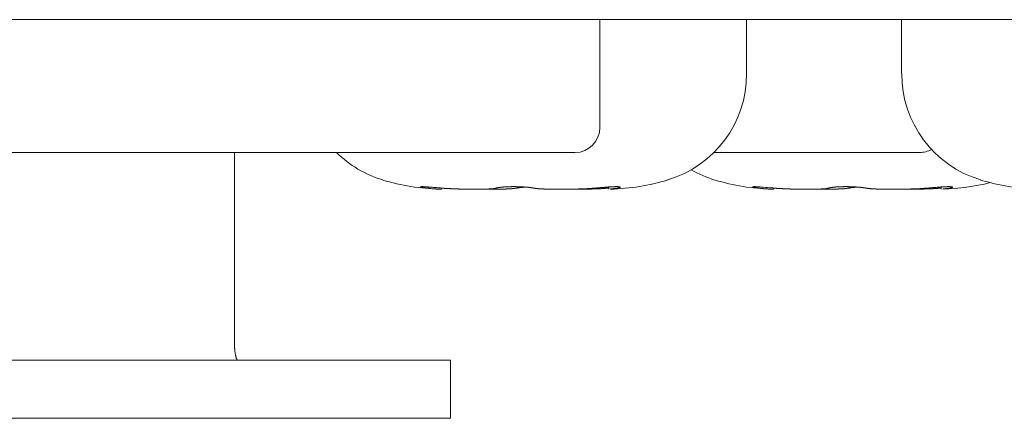
# Model space of a CAD drawing. Units: millimetres. Extents: x -35 to 1785, y -814 to 1867.
# Drawn here: x 755 to 767, y 410 to 414 of the extents above; entities that cross this region are included whole.
import ezdxf

# ---------------------------------------------------------------- set-up
doc = ezdxf.new("R2010")
doc.units = ezdxf.units.MM
doc.header["$LTSCALE"] = 50.8
doc.layers.get('0').update_dxf_attribs({"lineweight": 0})
doc.layers.add('Visible Edges(A H Standard)', color=7, linetype='Continuous', lineweight=0)

# ---------------------------------------------------------------- blocks, each defined once
blk = doc.blocks.new('グループ-10')
at = {"layer": 'Visible Edges(A H Standard)', "color": 0, "lineweight": 0}
for p, q in [((40.257, -151.038), (-385.703, -151.038)), ((-77.923, -151.038), (-77.923, -152.338)), ((-76.156, -151.691), (-76.156, -151.038)), ((-74.29, -151.691), (-74.29, -151.038)), ((-78.223, -152.638), (-95.189, -152.638)), ((-82.323, -152.638), (-82.323, -154.938)), ((-74.073, -152.638), (-76.551, -152.638)), ((-77.815, -153.08), (-77.815, -153.053)), ((-73.815, -153.08), (-73.815, -153.053)), ((-79.831, -153.08), (-79.831, -153.066)), ((-75.831, -153.08), (-75.831, -153.066)), ((-81.723, -155.138), (-87.723, -155.138)), ((-81.723, -155.138), (-79.723, -155.138)), ((-79.723, -155.838), (-79.723, -155.138)), ((-81.723, -155.838), (-87.723, -155.838)), ((-79.723, -155.838), (-81.723, -155.838))]:
    blk.add_line(p, q, dxfattribs=at)
at = {"layer": 'Visible Edges(A H Standard)', "color": 0, "lineweight": 0, "flags": 128}
blk.add_lwpolyline([(-79.831, -153.08), (-79.856, -153.079, -0.006942), (-79.875, -153.079, -0.002859), (-79.894, -153.078), (-79.897, -153.077, -0.004137), (-79.917, -153.076, -0.001873), (-79.937, -153.075), (-79.937, -153.075, -0.003838), (-79.957, -153.073), (-79.962, -153.072, -0.00398), (-79.989, -153.07), (-79.99, -153.069, -0.003147), (-80.015, -153.066), (-80.015, -153.066)], format="xyb", dxfattribs=at)
at = {"layer": 'Visible Edges(A H Standard)', "color": 0, "lineweight": 0}
for points in [[(-77.815, -153.066), (-77.817, -153.066)], [(-73.815, -153.066), (-73.817, -153.066)]]:
    blk.add_lwpolyline(points, dxfattribs=at)
for centre, radius, start, end in [((-77.489, -151.691), 1.333, 286.6585, 0), ((-72.956, -151.691), 1.333, 180, 253.3415), ((-78.223, -152.338), 0.3, 270, 0), ((-80.156, -151.691), 1.333, 225.2562, 253.3415), ((-74.073, -152.338), 0.3, 270, 298.4045), ((-76.156, -151.691), 1.334, 240.0124, 253.3415), ((-79.774, -150.414), 2.667, 253.3415, 268.3056), ((-77.872, -150.414), 2.667, 271.6944, 286.6585), ((-75.774, -150.414), 2.667, 253.3415, 268.3056), ((-73.872, -150.414), 2.667, 271.6944, 284.0789), ((-72.574, -150.414), 2.667, 253.3415, 268.3056)]:
    blk.add_arc(centre, radius, start, end, dxfattribs=at)
for points, weights, knots in [([(-80.015, -153.066), (-80.016, -153.066), (-80.017, -153.066), (-80.022, -153.066), (-80.027, -153.065), (-80.031, -153.064), (-80.039, -153.063), (-80.045, -153.062), (-80.052, -153.061), (-80.058, -153.06), (-80.062, -153.059), (-80.066, -153.058), (-80.07, -153.057), (-80.07, -153.057), (-80.07, -153.057), (-80.075, -153.056), (-80.077, -153.056), (-80.079, -153.055), (-80.081, -153.054), (-80.084, -153.053), (-80.084, -153.052), (-80.084, -153.052), (-80.084, -153.052), (-80.084, -153.052), (-80.084, -153.051), (-80.084, -153.051), (-80.082, -153.05), (-80.08, -153.05), (-80.079, -153.05), (-80.077, -153.05), (-80.075, -153.05), (-80.068, -153.049), (-80.066, -153.049), (-80.064, -153.049), (-80.061, -153.049), (-80.057, -153.049), (-80.054, -153.049), (-80.051, -153.049), (-80.051, -153.049), (-80.05, -153.049), (-80.047, -153.05), (-80.038, -153.05), (-80.029, -153.05), (-80.02, -153.051), (-80.009, -153.051), (-79.989, -153.053), (-79.977, -153.054), (-79.954, -153.056), (-79.932, -153.057), (-79.909, -153.059), (-79.869, -153.063), (-79.829, -153.066), (-79.829, -153.066), (-79.829, -153.066)], [1, 1, 1, 0.99998094193, 1, 1, 1, 1, 1, 1, 1, 0.999805141163, 1, 1, 1, 1, 1, 1, 1, 1, 1, 1, 1, 1, 1, 1, 1, 1, 1, 1, 1, 1, 1, 1, 0.999812102107, 1, 0.999976315353, 1, 1, 1, 1, 1, 1, 1, 1, 1, 1, 1, 0.999994099061, 1, 1, 1, 1, 1], [0, 0, 0, 1, 1, 2, 2, 3, 4, 5, 6, 7, 7, 8, 8, 9, 9, 10, 11, 12, 13, 14, 15, 16, 17, 18, 19, 20, 21, 22, 23, 24, 25, 25, 26, 26, 27, 27, 28, 28, 29, 29, 30, 31, 32, 33, 34, 35, 36, 36, 37, 37, 38, 38, 39, 39, 39]), ([(-79.171, -153.066), (-79.17, -153.066), (-79.169, -153.066), (-79.167, -153.065), (-79.166, -153.065), (-79.165, -153.065), (-79.165, -153.065), (-79.163, -153.064), (-79.161, -153.064), (-79.161, -153.064), (-79.161, -153.064), (-79.158, -153.063), (-79.156, -153.063), (-79.156, -153.063), (-79.155, -153.062), (-79.153, -153.062), (-79.15, -153.061), (-79.15, -153.061), (-79.15, -153.061), (-79.147, -153.061), (-79.144, -153.06), (-79.144, -153.06), (-79.144, -153.06), (-79.141, -153.06), (-79.134, -153.059), (-79.127, -153.058), (-79.122, -153.057), (-79.116, -153.057), (-79.111, -153.056), (-79.11, -153.056), (-79.109, -153.056), (-79.102, -153.055), (-79.095, -153.055), (-79.088, -153.054), (-79.081, -153.053), (-79.08, -153.053), (-79.08, -153.053), (-79.073, -153.053), (-79.065, -153.052), (-79.065, -153.052), (-79.065, -153.052), (-79.057, -153.052), (-79.049, -153.051), (-79.048, -153.051), (-79.046, -153.051), (-79.035, -153.051), (-79.025, -153.05), (-79.025, -153.05), (-79.024, -153.05), (-79.013, -153.05), (-79.002, -153.05), (-79.001, -153.05), (-79, -153.05), (-78.987, -153.049), (-78.974, -153.049), (-78.972, -153.049), (-78.97, -153.049), (-78.952, -153.049), (-78.935, -153.049), (-78.931, -153.05), (-78.927, -153.05), (-78.908, -153.05), (-78.889, -153.051), (-78.886, -153.051), (-78.883, -153.051), (-78.871, -153.051), (-78.858, -153.052), (-78.858, -153.052), (-78.857, -153.052), (-78.846, -153.053), (-78.835, -153.053), (-78.834, -153.053), (-78.832, -153.054), (-78.825, -153.054), (-78.817, -153.055), (-78.817, -153.055), (-78.816, -153.055), (-78.809, -153.055), (-78.802, -153.056), (-78.802, -153.056), (-78.801, -153.056), (-78.794, -153.057), (-78.787, -153.057), (-78.787, -153.057), (-78.786, -153.057), (-78.78, -153.058), (-78.775, -153.059), (-78.769, -153.059), (-78.764, -153.06), (-78.759, -153.06), (-78.754, -153.061), (-78.754, -153.061), (-78.754, -153.061), (-78.749, -153.062), (-78.744, -153.062), (-78.741, -153.063), (-78.739, -153.063), (-78.735, -153.064), (-78.731, -153.064), (-78.727, -153.065), (-78.723, -153.066), (-78.721, -153.066), (-78.719, -153.066), (-78.719, -153.066), (-78.719, -153.066)], [1, 1, 1, 0.99984404012, 1, 1, 1, 0.999903189435, 1, 1, 1, 0.999934801225, 1, 1, 1, 0.9999536531, 1, 1, 1, 0.999967406261, 1, 1, 1, 1, 1, 1, 1, 0.999950668606, 1, 1, 1, 0.999974058286, 1, 0.999978447175, 1, 1, 1, 0.99998144029, 1, 1, 1, 0.999983170603, 1, 1, 1, 0.999962585132, 1, 1, 1, 0.999986977605, 1, 1, 1, 0.999953545704, 1, 1, 1, 0.999959656016, 1, 1, 1, 0.99990643197, 1, 1, 1, 0.999983547448, 1, 1, 1, 0.999969328842, 1, 1, 1, 0.999988424279, 1, 1, 1, 0.999987742443, 1, 1, 1, 0.99998655206, 1, 1, 1, 0.999984569791, 1, 1, 1, 0.999984263308, 1, 1, 1, 0.999969599674, 1, 1, 1, 0.999958686087, 1, 0.999962128012, 1, 1, 1, 1, 1], [0, 0, 0, 1, 1, 2, 2, 3, 3, 4, 4, 5, 5, 6, 6, 7, 7, 8, 8, 9, 9, 10, 10, 11, 11, 12, 13, 14, 14, 15, 15, 16, 16, 17, 17, 18, 18, 19, 19, 20, 20, 21, 21, 22, 22, 23, 23, 24, 24, 25, 25, 26, 26, 27, 27, 28, 28, 29, 29, 30, 30, 31, 31, 32, 32, 33, 33, 34, 34, 35, 35, 36, 36, 37, 37, 38, 38, 39, 39, 40, 40, 41, 41, 42, 42, 43, 43, 44, 44, 45, 45, 46, 46, 47, 47, 48, 48, 49, 49, 50, 50, 51, 51, 52, 52, 53, 53, 53]), ([(-78.823, -153.054), (-78.823, -153.054), (-78.824, -153.054), (-78.83, -153.055), (-78.837, -153.055), (-78.837, -153.055), (-78.837, -153.055), (-78.843, -153.056), (-78.849, -153.056), (-78.855, -153.057), (-78.861, -153.058), (-78.865, -153.058), (-78.868, -153.058), (-78.873, -153.059), (-78.877, -153.059), (-78.882, -153.06), (-78.889, -153.061), (-78.895, -153.061), (-78.901, -153.062), (-78.907, -153.063), (-78.912, -153.064), (-78.924, -153.066), (-78.927, -153.066), (-78.927, -153.066), (-78.927, -153.066)], [1, 1, 1, 0.999989897586, 1, 1, 1, 0.999991936075, 1, 0.999983175393, 1, 1, 1, 0.999981591574, 1, 1, 1, 1, 1, 1, 1, 1, 1, 1, 1], [0, 0, 0, 1, 1, 2, 2, 3, 3, 4, 4, 5, 5, 6, 6, 7, 7, 8, 9, 10, 11, 12, 13, 14, 14, 15, 15, 15]), ([(-77.979, -153.066), (-77.953, -153.064), (-77.927, -153.062), (-77.907, -153.06), (-77.886, -153.058), (-77.881, -153.058), (-77.876, -153.058), (-77.866, -153.057), (-77.856, -153.056), (-77.846, -153.055), (-77.832, -153.054), (-77.817, -153.053), (-77.803, -153.052), (-77.789, -153.051), (-77.781, -153.051), (-77.781, -153.051), (-77.78, -153.051), (-77.774, -153.051), (-77.768, -153.05), (-77.762, -153.05), (-77.757, -153.05), (-77.752, -153.05), (-77.746, -153.05), (-77.746, -153.05), (-77.746, -153.05), (-77.74, -153.049), (-77.735, -153.049), (-77.73, -153.049), (-77.725, -153.049), (-77.72, -153.049), (-77.715, -153.049), (-77.711, -153.049), (-77.708, -153.049), (-77.707, -153.049), (-77.707, -153.049), (-77.704, -153.05), (-77.702, -153.05), (-77.699, -153.05), (-77.696, -153.05), (-77.693, -153.05), (-77.69, -153.05), (-77.687, -153.051), (-77.685, -153.051), (-77.683, -153.051), (-77.68, -153.052), (-77.676, -153.054), (-77.676, -153.054), (-77.675, -153.054), (-77.675, -153.054), (-77.675, -153.055), (-77.675, -153.055), (-77.675, -153.055), (-77.675, -153.055), (-77.675, -153.056), (-77.675, -153.056), (-77.676, -153.056), (-77.677, -153.057), (-77.677, -153.057), (-77.677, -153.057), (-77.678, -153.058), (-77.679, -153.058), (-77.679, -153.058), (-77.681, -153.059), (-77.683, -153.06), (-77.685, -153.06), (-77.686, -153.061), (-77.688, -153.061), (-77.689, -153.062), (-77.689, -153.062), (-77.689, -153.062), (-77.691, -153.062), (-77.693, -153.063), (-77.693, -153.063), (-77.693, -153.063), (-77.696, -153.063), (-77.698, -153.064), (-77.698, -153.064), (-77.698, -153.064), (-77.7, -153.064), (-77.705, -153.065), (-77.71, -153.066), (-77.713, -153.066), (-77.713, -153.066), (-77.713, -153.066)], [1, 1, 1, 0.999994850516, 1, 1, 1, 0.999994863735, 1, 1, 1, 1, 1, 1, 1, 1, 1, 0.999989942593, 1, 1, 1, 0.999989823351, 1, 1, 1, 0.999986718781, 1, 0.999955854915, 1, 1, 1, 0.999922738032, 1, 1, 1, 0.999957548988, 1, 1, 1, 1, 1, 1, 1, 1, 1, 1, 1, 1, 1, 1, 1, 1, 1, 1, 1, 1, 1, 1, 1, 0.996734675484, 1, 1, 1, 1, 1, 1, 0.999883313224, 1, 1, 1, 0.999925338756, 1, 1, 1, 0.999948788382, 1, 1, 1, 1, 1, 1, 1, 1, 1], [0, 0, 0, 1, 1, 2, 2, 3, 3, 4, 4, 5, 6, 7, 8, 9, 9, 10, 10, 11, 11, 12, 12, 13, 13, 14, 14, 15, 15, 16, 16, 17, 17, 18, 18, 19, 19, 20, 20, 21, 22, 23, 24, 25, 26, 27, 28, 29, 30, 31, 32, 33, 34, 35, 36, 37, 38, 39, 39, 40, 40, 41, 41, 42, 43, 44, 45, 45, 46, 46, 47, 47, 48, 48, 49, 49, 50, 50, 51, 51, 52, 53, 54, 54, 55, 55, 55]), ([(-76.015, -153.066), (-76.016, -153.066), (-76.017, -153.066), (-76.022, -153.066), (-76.027, -153.065), (-76.032, -153.064), (-76.038, -153.063), (-76.045, -153.062), (-76.052, -153.061), (-76.058, -153.06), (-76.062, -153.059), (-76.066, -153.058), (-76.069, -153.058), (-76.07, -153.057), (-76.07, -153.057), (-76.075, -153.056), (-76.077, -153.056), (-76.079, -153.055), (-76.081, -153.054), (-76.084, -153.053), (-76.084, -153.052), (-76.084, -153.052), (-76.084, -153.052), (-76.084, -153.052), (-76.084, -153.051), (-76.084, -153.051), (-76.081, -153.05), (-76.08, -153.05), (-76.078, -153.05), (-76.076, -153.05), (-76.074, -153.05), (-76.067, -153.049), (-76.065, -153.049), (-76.063, -153.049), (-76.059, -153.049), (-76.056, -153.049), (-76.052, -153.049), (-76.049, -153.05), (-76.049, -153.05), (-76.048, -153.05), (-76.045, -153.05), (-76.036, -153.05), (-76.027, -153.05), (-76.017, -153.051), (-76.006, -153.052), (-75.988, -153.053), (-75.931, -153.057), (-75.829, -153.066), (-75.829, -153.066), (-75.829, -153.066)], [1, 1, 1, 0.999979484738, 1, 1, 1, 1, 1, 1, 1, 0.999804152796, 1, 1, 1, 1, 1, 1, 1, 1, 1, 1, 1, 1, 1, 1, 1, 1, 1, 1, 1, 1, 1, 1, 0.999835907322, 1, 0.99997907996, 1, 1, 1, 1, 1, 1, 1, 1, 1, 1, 1, 1, 1], [0, 0, 0, 1, 1, 2, 2, 3, 4, 5, 6, 7, 7, 8, 8, 9, 9, 10, 11, 12, 13, 14, 15, 16, 17, 18, 19, 20, 21, 22, 23, 24, 25, 25, 26, 26, 27, 27, 28, 28, 29, 29, 30, 31, 32, 33, 34, 35, 36, 36, 37, 37, 37]), ([(-75.171, -153.066), (-75.17, -153.066), (-75.169, -153.066), (-75.167, -153.065), (-75.166, -153.065), (-75.165, -153.065), (-75.165, -153.065), (-75.163, -153.064), (-75.161, -153.064), (-75.161, -153.064), (-75.16, -153.064), (-75.158, -153.063), (-75.155, -153.063), (-75.155, -153.062), (-75.155, -153.062), (-75.152, -153.062), (-75.15, -153.061), (-75.15, -153.061), (-75.15, -153.061), (-75.147, -153.061), (-75.144, -153.06), (-75.144, -153.06), (-75.144, -153.06), (-75.14, -153.06), (-75.134, -153.059), (-75.127, -153.058), (-75.122, -153.057), (-75.116, -153.057), (-75.111, -153.056), (-75.11, -153.056), (-75.109, -153.056), (-75.102, -153.055), (-75.095, -153.055), (-75.088, -153.054), (-75.081, -153.053), (-75.08, -153.053), (-75.08, -153.053), (-75.073, -153.053), (-75.065, -153.052), (-75.065, -153.052), (-75.065, -153.052), (-75.057, -153.052), (-75.049, -153.051), (-75.048, -153.051), (-75.046, -153.051), (-75.035, -153.051), (-75.025, -153.05), (-75.025, -153.05), (-75.024, -153.05), (-75.013, -153.05), (-75.002, -153.05), (-75.001, -153.05), (-75, -153.05), (-74.987, -153.049), (-74.974, -153.049), (-74.972, -153.049), (-74.97, -153.049), (-74.953, -153.049), (-74.937, -153.049), (-74.921, -153.05), (-74.905, -153.05), (-74.904, -153.05), (-74.903, -153.05), (-74.887, -153.051), (-74.871, -153.051), (-74.869, -153.051), (-74.866, -153.052), (-74.855, -153.052), (-74.844, -153.053), (-74.842, -153.053), (-74.84, -153.053), (-74.832, -153.054), (-74.825, -153.054), (-74.824, -153.054), (-74.824, -153.054), (-74.817, -153.055), (-74.809, -153.055), (-74.809, -153.055), (-74.809, -153.055), (-74.802, -153.056), (-74.794, -153.057), (-74.787, -153.057), (-74.78, -153.058), (-74.78, -153.058), (-74.779, -153.058), (-74.773, -153.059), (-74.766, -153.06), (-74.765, -153.06), (-74.765, -153.06), (-74.759, -153.06), (-74.754, -153.061), (-74.749, -153.062), (-74.744, -153.062), (-74.741, -153.063), (-74.739, -153.063), (-74.735, -153.064), (-74.731, -153.064), (-74.727, -153.065), (-74.723, -153.066), (-74.721, -153.066), (-74.719, -153.066), (-74.719, -153.066), (-74.719, -153.066)], [1, 1, 1, 0.999846580655, 1, 1, 1, 0.999904450419, 1, 1, 1, 0.999935538298, 1, 1, 1, 0.999954113361, 1, 1, 1, 0.999967832195, 1, 1, 1, 1, 1, 1, 1, 0.999952269909, 1, 1, 1, 0.999974039118, 1, 0.999978448105, 1, 1, 1, 0.99998144029, 1, 1, 1, 0.999983170604, 1, 1, 1, 0.99996258513, 1, 1, 1, 0.999986978892, 1, 1, 1, 0.999953543636, 1, 1, 1, 0.999965872837, 1, 0.999964368996, 1, 1, 1, 0.999958755423, 1, 1, 1, 0.999967354369, 1, 1, 1, 0.999988661927, 1, 1, 1, 0.999988158317, 1, 1, 1, 0.999987213638, 1, 0.999985817703, 1, 1, 1, 0.999976618467, 1, 1, 1, 0.999984158571, 1, 0.999969599673, 1, 1, 1, 0.999958686088, 1, 0.999962128011, 1, 1, 1, 1, 1], [0, 0, 0, 1, 1, 2, 2, 3, 3, 4, 4, 5, 5, 6, 6, 7, 7, 8, 8, 9, 9, 10, 10, 11, 11, 12, 13, 14, 14, 15, 15, 16, 16, 17, 17, 18, 18, 19, 19, 20, 20, 21, 21, 22, 22, 23, 23, 24, 24, 25, 25, 26, 26, 27, 27, 28, 28, 29, 29, 30, 30, 31, 31, 32, 32, 33, 33, 34, 34, 35, 35, 36, 36, 37, 37, 38, 38, 39, 39, 40, 40, 41, 41, 42, 42, 43, 43, 44, 44, 45, 45, 46, 46, 47, 47, 48, 48, 49, 49, 50, 50, 51, 51, 52, 52, 52]), ([(-74.823, -153.054), (-74.829, -153.055), (-74.835, -153.055), (-74.835, -153.055), (-74.835, -153.055), (-74.842, -153.056), (-74.848, -153.056), (-74.852, -153.057), (-74.855, -153.057), (-74.861, -153.058), (-74.867, -153.058), (-74.868, -153.058), (-74.869, -153.058), (-74.873, -153.059), (-74.878, -153.059), (-74.882, -153.06), (-74.889, -153.061), (-74.895, -153.061), (-74.901, -153.062), (-74.907, -153.063), (-74.912, -153.064), (-74.924, -153.066), (-74.927, -153.066), (-74.927, -153.066), (-74.927, -153.066)], [1, 0.999992751577, 1, 1, 1, 0.99998478407, 1, 1, 1, 0.999978665735, 1, 1, 1, 0.999989789014, 1, 1, 1, 1, 1, 1, 1, 1, 1, 1, 1], [0, 0, 0, 1, 1, 2, 2, 3, 3, 4, 4, 5, 5, 6, 6, 7, 7, 8, 9, 10, 11, 12, 13, 14, 14, 15, 15, 15]), ([(-73.979, -153.066), (-73.931, -153.062), (-73.919, -153.061), (-73.907, -153.06), (-73.894, -153.059), (-73.892, -153.059), (-73.889, -153.059), (-73.871, -153.057), (-73.861, -153.056), (-73.861, -153.056), (-73.861, -153.056), (-73.852, -153.056), (-73.842, -153.055), (-73.833, -153.054), (-73.818, -153.053), (-73.804, -153.052), (-73.79, -153.052), (-73.783, -153.051), (-73.783, -153.051), (-73.783, -153.051), (-73.776, -153.051), (-73.77, -153.051), (-73.77, -153.051), (-73.77, -153.051), (-73.764, -153.05), (-73.758, -153.05), (-73.757, -153.05), (-73.757, -153.05), (-73.752, -153.05), (-73.746, -153.05), (-73.746, -153.05), (-73.746, -153.05), (-73.74, -153.049), (-73.735, -153.049), (-73.73, -153.049), (-73.725, -153.049), (-73.72, -153.049), (-73.715, -153.049), (-73.711, -153.049), (-73.708, -153.049), (-73.707, -153.049), (-73.707, -153.049), (-73.704, -153.05), (-73.702, -153.05), (-73.699, -153.05), (-73.696, -153.05), (-73.693, -153.05), (-73.69, -153.05), (-73.687, -153.051), (-73.685, -153.051), (-73.683, -153.051), (-73.68, -153.052), (-73.676, -153.054), (-73.676, -153.054), (-73.675, -153.054), (-73.675, -153.054), (-73.675, -153.055), (-73.675, -153.055), (-73.675, -153.055), (-73.675, -153.055), (-73.675, -153.056), (-73.675, -153.056), (-73.676, -153.056), (-73.677, -153.057), (-73.677, -153.057), (-73.677, -153.057), (-73.678, -153.058), (-73.679, -153.058), (-73.679, -153.058), (-73.681, -153.059), (-73.683, -153.06), (-73.685, -153.06), (-73.686, -153.061), (-73.688, -153.061), (-73.689, -153.062), (-73.689, -153.062), (-73.689, -153.062), (-73.691, -153.062), (-73.693, -153.063), (-73.693, -153.063), (-73.693, -153.063), (-73.696, -153.063), (-73.698, -153.064), (-73.698, -153.064), (-73.698, -153.064), (-73.7, -153.064), (-73.705, -153.065), (-73.71, -153.066), (-73.713, -153.066), (-73.713, -153.066), (-73.713, -153.066)], [1, 1, 1, 0.999997538306, 1, 1, 1, 1, 1, 1, 1, 0.999996536716, 1, 1, 1, 1, 1, 1, 1, 1, 0.999994002388, 1, 1, 1, 0.999991962472, 1, 1, 1, 0.999989784805, 1, 1, 1, 0.999986730726, 1, 0.999955852759, 1, 1, 1, 0.999922738168, 1, 1, 1, 0.999957548989, 1, 1, 1, 1, 1, 1, 1, 1, 1, 1, 1, 1, 1, 1, 1, 1, 1, 1, 1, 1, 1, 1, 1, 0.996734675481, 1, 1, 1, 1, 1, 1, 0.999883313228, 1, 1, 1, 0.999925338753, 1, 1, 1, 0.999948788383, 1, 1, 1, 1, 1, 1, 1, 1, 1], [0, 0, 0, 1, 1, 2, 2, 3, 3, 4, 4, 5, 5, 6, 6, 7, 8, 9, 10, 10, 11, 11, 12, 12, 13, 13, 14, 14, 15, 15, 16, 16, 17, 17, 18, 18, 19, 19, 20, 20, 21, 21, 22, 22, 23, 23, 24, 25, 26, 27, 28, 29, 30, 31, 32, 33, 34, 35, 36, 37, 38, 39, 40, 41, 42, 42, 43, 43, 44, 44, 45, 46, 47, 48, 48, 49, 49, 50, 50, 51, 51, 52, 52, 53, 53, 54, 54, 55, 56, 57, 57, 58, 58, 58]), ([(-79.829, -153.066), (-79.818, -153.067), (-79.806, -153.068), (-79.804, -153.068), (-79.802, -153.069), (-79.787, -153.07), (-79.772, -153.071), (-79.77, -153.071), (-79.768, -153.071), (-79.748, -153.072), (-79.729, -153.073), (-79.729, -153.073), (-79.729, -153.073), (-79.71, -153.074), (-79.691, -153.075), (-79.671, -153.076), (-79.652, -153.077), (-79.652, -153.077), (-79.651, -153.077), (-79.63, -153.077), (-79.61, -153.078), (-79.606, -153.078), (-79.602, -153.078), (-79.584, -153.078), (-79.566, -153.079), (-79.548, -153.079), (-79.53, -153.079), (-79.53, -153.079), (-79.53, -153.079), (-79.513, -153.079), (-79.495, -153.08), (-79.478, -153.08), (-79.456, -153.08), (-79.456, -153.08), (-79.456, -153.08), (-79.434, -153.08), (-79.412, -153.08), (-79.39, -153.08), (-79.368, -153.08), (-79.348, -153.08), (-79.338, -153.08), (-79.337, -153.08), (-79.337, -153.08), (-79.328, -153.079), (-79.318, -153.079), (-79.318, -153.079), (-79.318, -153.079), (-79.309, -153.079), (-79.3, -153.079), (-79.291, -153.079), (-79.282, -153.078), (-79.276, -153.078), (-79.271, -153.078), (-79.263, -153.078), (-79.255, -153.077), (-79.254, -153.077), (-79.253, -153.077), (-79.248, -153.077), (-79.242, -153.077), (-79.242, -153.077), (-79.242, -153.077), (-79.236, -153.076), (-79.231, -153.076), (-79.231, -153.076), (-79.231, -153.076), (-79.226, -153.075), (-79.221, -153.075), (-79.221, -153.075), (-79.22, -153.075), (-79.216, -153.074), (-79.211, -153.074), (-79.21, -153.074), (-79.21, -153.074), (-79.206, -153.073), (-79.203, -153.073), (-79.2, -153.072), (-79.197, -153.072), (-79.197, -153.072), (-79.197, -153.072), (-79.194, -153.072), (-79.191, -153.071), (-79.188, -153.07), (-79.185, -153.07), (-79.185, -153.07), (-79.185, -153.07), (-79.182, -153.069), (-79.18, -153.069), (-79.177, -153.068), (-79.175, -153.068), (-79.174, -153.067), (-79.172, -153.067), (-79.172, -153.066), (-79.172, -153.066), (-79.172, -153.066), (-79.171, -153.066)], [1, 0.999991363987, 1, 1, 1, 0.999977114978, 1, 1, 1, 0.999981657189, 1, 1, 1, 0.999985431328, 1, 0.999988678009, 1, 1, 1, 0.999990320388, 1, 1, 1, 0.999991083876, 1, 1, 1, 1, 1, 0.999995746632, 1, 1, 1, 1, 1, 0.999997442283, 1, 1, 1, 1, 1, 1, 1, 0.999996335797, 1, 1, 1, 0.999994367594, 1, 0.999985607799, 1, 1, 1, 0.999965929883, 1, 1, 1, 0.999981785493, 1, 1, 1, 0.999974625628, 1, 1, 1, 0.999964114038, 1, 1, 1, 0.999948973057, 1, 1, 1, 0.999925147308, 1, 1, 1, 1, 1, 0.999869427769, 1, 1, 1, 1, 1, 0.9997638563, 1, 1, 1, 0.999842004291, 1, 1, 1, 1, 1], [0, 0, 0, 1, 1, 2, 2, 3, 3, 4, 4, 5, 5, 6, 6, 7, 7, 8, 8, 9, 9, 10, 10, 11, 11, 12, 12, 13, 13, 14, 14, 15, 15, 16, 16, 17, 17, 18, 18, 19, 20, 21, 21, 22, 22, 23, 23, 24, 24, 25, 25, 26, 26, 27, 27, 28, 28, 29, 29, 30, 30, 31, 31, 32, 32, 33, 33, 34, 34, 35, 35, 36, 36, 37, 37, 38, 38, 39, 39, 40, 40, 41, 41, 42, 42, 43, 43, 44, 44, 45, 45, 46, 46, 47, 47, 48, 48, 48]), ([(-78.927, -153.066), (-78.927, -153.066), (-78.927, -153.066), (-78.931, -153.067), (-78.936, -153.068), (-78.94, -153.069), (-78.945, -153.069), (-78.949, -153.07), (-78.954, -153.071), (-78.954, -153.071), (-78.954, -153.071), (-78.959, -153.071), (-78.964, -153.072), (-78.964, -153.072), (-78.964, -153.072), (-78.969, -153.072), (-78.973, -153.073), (-78.977, -153.073), (-78.982, -153.074), (-78.987, -153.074), (-78.992, -153.074), (-78.992, -153.074), (-78.993, -153.074), (-78.999, -153.075), (-79.005, -153.075), (-79.006, -153.075), (-79.006, -153.075), (-79.012, -153.076), (-79.019, -153.076), (-79.019, -153.076), (-79.019, -153.076), (-79.025, -153.076), (-79.032, -153.077), (-79.032, -153.077), (-79.032, -153.077), (-79.039, -153.077), (-79.046, -153.077), (-79.047, -153.077), (-79.048, -153.077), (-79.058, -153.078), (-79.067, -153.078), (-79.068, -153.078), (-79.069, -153.078), (-79.078, -153.078), (-79.087, -153.079), (-79.096, -153.079), (-79.106, -153.079), (-79.106, -153.079), (-79.106, -153.079), (-79.115, -153.079), (-79.135, -153.079), (-79.155, -153.08), (-79.175, -153.08), (-79.196, -153.08), (-79.226, -153.08), (-79.23, -153.08), (-79.235, -153.08), (-79.256, -153.08), (-79.277, -153.08), (-79.298, -153.08), (-79.325, -153.08), (-79.338, -153.079), (-79.338, -153.079), (-79.338, -153.079)], [1, 1, 1, 0.999928447327, 1, 0.9999530882, 1, 0.99996260346, 1, 1, 1, 0.999970090563, 1, 1, 1, 0.999976271351, 1, 1, 1, 0.999979203228, 1, 1, 1, 0.999984130282, 1, 1, 1, 0.999987863098, 1, 1, 1, 0.999990745365, 1, 1, 1, 0.999992881359, 1, 1, 1, 0.999990137005, 1, 1, 1, 0.999995731284, 1, 0.999996783693, 1, 1, 1, 1, 1, 1, 1, 1, 1, 1, 1, 0.999998548768, 1, 1, 1, 1, 1, 1], [0, 0, 0, 1, 1, 2, 2, 3, 3, 4, 4, 5, 5, 6, 6, 7, 7, 8, 8, 9, 9, 10, 10, 11, 11, 12, 12, 13, 13, 14, 14, 15, 15, 16, 16, 17, 17, 18, 18, 19, 19, 20, 20, 21, 21, 22, 22, 23, 23, 24, 24, 25, 26, 27, 28, 29, 29, 30, 30, 31, 31, 32, 33, 33, 34, 34, 34]), ([(-78.719, -153.066), (-78.719, -153.066), (-78.719, -153.066), (-78.713, -153.068), (-78.707, -153.068), (-78.707, -153.068), (-78.707, -153.069), (-78.701, -153.069), (-78.696, -153.07), (-78.69, -153.071), (-78.684, -153.072), (-78.684, -153.072), (-78.683, -153.072), (-78.678, -153.072), (-78.673, -153.073), (-78.668, -153.073), (-78.662, -153.074), (-78.656, -153.074), (-78.651, -153.075), (-78.65, -153.075), (-78.649, -153.075), (-78.641, -153.075), (-78.633, -153.076), (-78.633, -153.076), (-78.633, -153.076), (-78.625, -153.076), (-78.617, -153.077), (-78.617, -153.077), (-78.617, -153.077), (-78.608, -153.077), (-78.6, -153.077), (-78.6, -153.077), (-78.599, -153.077), (-78.591, -153.078), (-78.582, -153.078), (-78.581, -153.078), (-78.581, -153.078), (-78.57, -153.078), (-78.56, -153.079), (-78.56, -153.079), (-78.559, -153.079), (-78.548, -153.079), (-78.537, -153.079), (-78.537, -153.079), (-78.536, -153.079), (-78.525, -153.079), (-78.513, -153.079), (-78.513, -153.079), (-78.513, -153.079), (-78.501, -153.08), (-78.489, -153.08), (-78.489, -153.08), (-78.488, -153.08), (-78.476, -153.08), (-78.451, -153.08), (-78.425, -153.08), (-78.406, -153.08), (-78.388, -153.08), (-78.369, -153.08), (-78.369, -153.08), (-78.369, -153.08), (-78.35, -153.08), (-78.322, -153.08), (-78.308, -153.079), (-78.294, -153.079), (-78.28, -153.079), (-78.279, -153.079), (-78.279, -153.079), (-78.265, -153.079), (-78.251, -153.079), (-78.251, -153.079), (-78.251, -153.079), (-78.236, -153.079), (-78.222, -153.078), (-78.222, -153.078), (-78.222, -153.078), (-78.207, -153.078), (-78.193, -153.078), (-78.192, -153.078), (-78.192, -153.078), (-78.178, -153.077), (-78.163, -153.077), (-78.163, -153.077), (-78.163, -153.077), (-78.148, -153.076), (-78.133, -153.076), (-78.132, -153.076), (-78.131, -153.076), (-78.115, -153.075), (-78.098, -153.074), (-78.095, -153.074), (-78.093, -153.074), (-78.079, -153.074), (-78.066, -153.073), (-78.066, -153.073), (-78.066, -153.073), (-78.053, -153.072), (-78.04, -153.071), (-78.027, -153.07), (-78.014, -153.069), (-78.012, -153.069), (-78.01, -153.069), (-77.995, -153.068), (-77.98, -153.066), (-77.979, -153.066), (-77.979, -153.066)], [1, 1, 1, 0.999880687698, 1, 1, 1, 0.999937616467, 1, 0.999952306784, 1, 1, 1, 0.999964086854, 1, 1, 1, 0.999970850908, 1, 1, 1, 0.999979067814, 1, 1, 1, 0.999984932939, 1, 1, 1, 0.999989298641, 1, 1, 1, 0.999993267025, 1, 1, 1, 0.999993333396, 1, 1, 1, 0.999995322711, 1, 1, 1, 0.99999677486, 1, 1, 1, 0.99999783351, 1, 1, 1, 1, 1, 1, 1, 0.999999310268, 1, 1, 1, 1, 1, 1, 0.999998581595, 1, 1, 1, 0.999998002398, 1, 1, 1, 0.999997317488, 1, 1, 1, 0.999996522434, 1, 1, 1, 0.999995613179, 1, 1, 1, 0.999994000885, 1, 1, 1, 0.999988359547, 1, 1, 1, 0.999984986887, 1, 1, 1, 0.999995648057, 1, 0.999979075572, 1, 1, 1, 0.999980209282, 1, 1, 1], [0, 0, 0, 1, 1, 2, 2, 3, 3, 4, 4, 5, 5, 6, 6, 7, 7, 8, 8, 9, 9, 10, 10, 11, 11, 12, 12, 13, 13, 14, 14, 15, 15, 16, 16, 17, 17, 18, 18, 19, 19, 20, 20, 21, 21, 22, 22, 23, 23, 24, 24, 25, 25, 26, 26, 27, 28, 29, 29, 30, 30, 31, 31, 32, 33, 33, 34, 34, 35, 35, 36, 36, 37, 37, 38, 38, 39, 39, 40, 40, 41, 41, 42, 42, 43, 43, 44, 44, 45, 45, 46, 46, 47, 47, 48, 48, 49, 49, 50, 50, 51, 51, 52, 52, 53, 53, 54, 54, 54]), ([(-77.817, -153.066), (-77.817, -153.066), (-77.818, -153.066), (-77.835, -153.068), (-77.853, -153.069), (-77.854, -153.069), (-77.854, -153.069), (-77.871, -153.071), (-77.889, -153.072), (-77.889, -153.072), (-77.889, -153.072), (-77.906, -153.073), (-77.924, -153.074), (-77.924, -153.074), (-77.924, -153.074), (-77.942, -153.075), (-77.959, -153.075), (-77.976, -153.076), (-77.994, -153.077), (-77.995, -153.077), (-77.995, -153.077), (-78.014, -153.077), (-78.033, -153.078), (-78.037, -153.078), (-78.04, -153.078), (-78.057, -153.078), (-78.074, -153.079), (-78.09, -153.079), (-78.106, -153.079), (-78.122, -153.079), (-78.139, -153.079), (-78.141, -153.08), (-78.143, -153.08), (-78.164, -153.08), (-78.185, -153.08), (-78.187, -153.08), (-78.189, -153.08), (-78.213, -153.08), (-78.238, -153.08), (-78.24, -153.08), (-78.242, -153.08), (-78.27, -153.08), (-78.282, -153.08), (-78.294, -153.08), (-78.305, -153.08), (-78.306, -153.08), (-78.308, -153.08), (-78.308, -153.08), (-78.308, -153.08)], [1, 1, 1, 0.999977371815, 1, 1, 1, 0.999982491449, 1, 1, 1, 0.999985669963, 1, 1, 1, 0.999988404311, 1, 0.999990784785, 1, 1, 1, 0.99999138642, 1, 1, 1, 0.99999236322, 1, 1, 1, 0.99999585631, 1, 1, 1, 0.999997832288, 1, 1, 1, 0.99999756301, 1, 1, 1, 1, 1, 0.999996044359, 1, 1, 1, 1, 1], [0, 0, 0, 1, 1, 2, 2, 3, 3, 4, 4, 5, 5, 6, 6, 7, 7, 8, 8, 9, 9, 10, 10, 11, 11, 12, 12, 13, 13, 14, 14, 15, 15, 16, 16, 17, 17, 18, 18, 19, 19, 20, 20, 21, 21, 22, 22, 23, 23, 24, 24, 24]), ([(-77.713, -153.066), (-77.714, -153.067), (-77.715, -153.067), (-77.722, -153.068), (-77.729, -153.069), (-77.736, -153.07), (-77.746, -153.071), (-77.751, -153.072), (-77.756, -153.073), (-77.762, -153.074), (-77.765, -153.074), (-77.768, -153.074), (-77.774, -153.075), (-77.78, -153.076), (-77.78, -153.076), (-77.781, -153.076), (-77.786, -153.077), (-77.792, -153.077), (-77.797, -153.078), (-77.797, -153.08), (-77.793, -153.079), (-77.793, -153.079), (-77.793, -153.079)], [1, 1, 1, 0.999985437535, 1, 1, 1, 1, 0.99998561857, 1, 1, 1, 0.999985182206, 1, 1, 1, 0.999985217306, 1, 1, 1, 1, 1, 1], [0, 0, 0, 1, 1, 2, 2, 3, 4, 4, 5, 5, 6, 6, 7, 7, 8, 8, 9, 9, 10, 11, 11, 12, 12, 12]), ([(-75.831, -153.08), (-75.851, -153.08), (-75.859, -153.079), (-75.866, -153.079), (-75.874, -153.079), (-75.875, -153.079), (-75.876, -153.079), (-75.886, -153.078), (-75.896, -153.078), (-75.897, -153.077), (-75.898, -153.077), (-75.908, -153.077), (-75.917, -153.076), (-75.927, -153.075), (-75.937, -153.075), (-75.937, -153.075), (-75.937, -153.075), (-75.947, -153.074), (-75.957, -153.073), (-75.959, -153.073), (-75.962, -153.072), (-75.975, -153.071), (-75.989, -153.07), (-75.99, -153.069), (-75.99, -153.069), (-76.003, -153.068), (-76.015, -153.066), (-76.015, -153.066), (-76.015, -153.066)], [1, 1, 1, 0.999971886158, 1, 1, 1, 0.999983501996, 1, 1, 1, 0.99996876406, 1, 0.999992974177, 1, 1, 1, 0.999970542562, 1, 1, 1, 0.999968325162, 1, 1, 1, 0.999980188602, 1, 1, 1], [0, 0, 0, 1, 1, 2, 2, 3, 3, 4, 4, 5, 5, 6, 6, 7, 7, 8, 8, 9, 9, 10, 10, 11, 11, 12, 12, 13, 13, 14, 14, 14]), ([(-75.829, -153.066), (-75.818, -153.067), (-75.806, -153.068), (-75.804, -153.068), (-75.802, -153.069), (-75.787, -153.07), (-75.772, -153.071), (-75.77, -153.071), (-75.768, -153.071), (-75.748, -153.072), (-75.729, -153.073), (-75.729, -153.073), (-75.729, -153.073), (-75.71, -153.074), (-75.691, -153.075), (-75.671, -153.076), (-75.652, -153.077), (-75.651, -153.077), (-75.651, -153.077), (-75.63, -153.077), (-75.609, -153.078), (-75.607, -153.078), (-75.606, -153.078), (-75.583, -153.079), (-75.559, -153.079), (-75.558, -153.079), (-75.557, -153.079), (-75.535, -153.079), (-75.512, -153.079), (-75.489, -153.08), (-75.467, -153.08), (-75.454, -153.08), (-75.44, -153.08), (-75.423, -153.08), (-75.407, -153.08), (-75.39, -153.08), (-75.368, -153.08), (-75.348, -153.08), (-75.338, -153.08), (-75.337, -153.08), (-75.337, -153.08), (-75.328, -153.079), (-75.318, -153.079), (-75.318, -153.079), (-75.318, -153.079), (-75.309, -153.079), (-75.3, -153.079), (-75.291, -153.079), (-75.282, -153.078), (-75.276, -153.078), (-75.271, -153.078), (-75.263, -153.078), (-75.255, -153.077), (-75.254, -153.077), (-75.253, -153.077), (-75.248, -153.077), (-75.242, -153.077), (-75.242, -153.077), (-75.242, -153.077), (-75.236, -153.076), (-75.231, -153.076), (-75.231, -153.076), (-75.231, -153.076), (-75.226, -153.075), (-75.221, -153.075), (-75.221, -153.075), (-75.22, -153.075), (-75.216, -153.074), (-75.211, -153.074), (-75.21, -153.074), (-75.21, -153.074), (-75.206, -153.073), (-75.203, -153.073), (-75.2, -153.072), (-75.197, -153.072), (-75.197, -153.072), (-75.197, -153.072), (-75.194, -153.072), (-75.191, -153.071), (-75.188, -153.07), (-75.185, -153.07), (-75.185, -153.07), (-75.185, -153.07), (-75.182, -153.069), (-75.18, -153.069), (-75.177, -153.068), (-75.175, -153.068), (-75.174, -153.067), (-75.172, -153.067), (-75.172, -153.066), (-75.172, -153.066), (-75.172, -153.066), (-75.171, -153.066)], [1, 0.999991363999, 1, 1, 1, 0.999977114875, 1, 1, 1, 0.999981657546, 1, 1, 1, 0.999985429695, 1, 0.999988668934, 1, 1, 1, 0.999989698491, 1, 1, 1, 0.999991066053, 1, 1, 1, 0.999994345346, 1, 0.99999632287, 1, 1, 1, 0.999998192545, 1, 1, 1, 1, 1, 1, 1, 0.99999633579, 1, 1, 1, 0.999994367592, 1, 0.999985607799, 1, 1, 1, 0.999965929882, 1, 1, 1, 0.999981785496, 1, 1, 1, 0.999974625627, 1, 1, 1, 0.999964114039, 1, 1, 1, 0.999948973057, 1, 1, 1, 0.999925147308, 1, 1, 1, 1, 1, 0.999869427773, 1, 1, 1, 1, 1, 0.999763856301, 1, 1, 1, 0.999842004289, 1, 1, 1, 1, 1], [0, 0, 0, 1, 1, 2, 2, 3, 3, 4, 4, 5, 5, 6, 6, 7, 7, 8, 8, 9, 9, 10, 10, 11, 11, 12, 12, 13, 13, 14, 14, 15, 15, 16, 16, 17, 17, 18, 19, 20, 20, 21, 21, 22, 22, 23, 23, 24, 24, 25, 25, 26, 26, 27, 27, 28, 28, 29, 29, 30, 30, 31, 31, 32, 32, 33, 33, 34, 34, 35, 35, 36, 36, 37, 37, 38, 38, 39, 39, 40, 40, 41, 41, 42, 42, 43, 43, 44, 44, 45, 45, 46, 46, 47, 47, 47]), ([(-74.927, -153.066), (-74.927, -153.066), (-74.927, -153.066), (-74.931, -153.067), (-74.936, -153.068), (-74.94, -153.069), (-74.945, -153.069), (-74.949, -153.07), (-74.954, -153.071), (-74.954, -153.071), (-74.954, -153.071), (-74.959, -153.071), (-74.964, -153.072), (-74.964, -153.072), (-74.964, -153.072), (-74.969, -153.072), (-74.973, -153.073), (-74.977, -153.073), (-74.982, -153.074), (-74.987, -153.074), (-74.992, -153.074), (-74.992, -153.074), (-74.993, -153.074), (-74.999, -153.075), (-75.005, -153.075), (-75.006, -153.075), (-75.006, -153.075), (-75.012, -153.076), (-75.019, -153.076), (-75.019, -153.076), (-75.019, -153.076), (-75.025, -153.076), (-75.032, -153.077), (-75.032, -153.077), (-75.032, -153.077), (-75.039, -153.077), (-75.046, -153.077), (-75.047, -153.077), (-75.047, -153.077), (-75.055, -153.078), (-75.063, -153.078), (-75.064, -153.078), (-75.064, -153.078), (-75.073, -153.078), (-75.083, -153.078), (-75.083, -153.078), (-75.083, -153.078), (-75.092, -153.079), (-75.101, -153.079), (-75.101, -153.079), (-75.101, -153.079), (-75.111, -153.079), (-75.13, -153.079), (-75.15, -153.08), (-75.17, -153.08), (-75.191, -153.08), (-75.222, -153.08), (-75.226, -153.08), (-75.231, -153.08), (-75.253, -153.08), (-75.275, -153.08), (-75.297, -153.08), (-75.325, -153.08), (-75.338, -153.079), (-75.338, -153.079), (-75.338, -153.079)], [1, 1, 1, 0.999928447327, 1, 0.9999530882, 1, 0.99996260346, 1, 1, 1, 0.999970090564, 1, 1, 1, 0.999976271349, 1, 1, 1, 0.999979203428, 1, 1, 1, 0.99998412957, 1, 1, 1, 0.999987865661, 1, 1, 1, 0.999990736181, 1, 1, 1, 0.999992991115, 1, 1, 1, 0.999993302917, 1, 1, 1, 0.999995388472, 1, 1, 1, 0.999996539188, 1, 1, 1, 1, 1, 1, 1, 1, 1, 1, 1, 0.999998241118, 1, 1, 1, 1, 1, 1], [0, 0, 0, 1, 1, 2, 2, 3, 3, 4, 4, 5, 5, 6, 6, 7, 7, 8, 8, 9, 9, 10, 10, 11, 11, 12, 12, 13, 13, 14, 14, 15, 15, 16, 16, 17, 17, 18, 18, 19, 19, 20, 20, 21, 21, 22, 22, 23, 23, 24, 24, 25, 25, 26, 27, 28, 29, 30, 30, 31, 31, 32, 32, 33, 34, 34, 35, 35, 35]), ([(-74.719, -153.066), (-74.719, -153.066), (-74.719, -153.066), (-74.713, -153.068), (-74.707, -153.068), (-74.707, -153.068), (-74.707, -153.069), (-74.701, -153.069), (-74.696, -153.07), (-74.69, -153.071), (-74.684, -153.072), (-74.684, -153.072), (-74.683, -153.072), (-74.678, -153.072), (-74.673, -153.073), (-74.668, -153.073), (-74.662, -153.074), (-74.656, -153.074), (-74.651, -153.075), (-74.65, -153.075), (-74.649, -153.075), (-74.641, -153.075), (-74.633, -153.076), (-74.633, -153.076), (-74.633, -153.076), (-74.625, -153.076), (-74.617, -153.077), (-74.617, -153.077), (-74.617, -153.077), (-74.608, -153.077), (-74.6, -153.077), (-74.6, -153.077), (-74.599, -153.077), (-74.591, -153.078), (-74.582, -153.078), (-74.581, -153.078), (-74.581, -153.078), (-74.57, -153.078), (-74.56, -153.079), (-74.56, -153.079), (-74.559, -153.079), (-74.548, -153.079), (-74.537, -153.079), (-74.537, -153.079), (-74.536, -153.079), (-74.525, -153.079), (-74.513, -153.079), (-74.513, -153.079), (-74.513, -153.079), (-74.501, -153.08), (-74.489, -153.08), (-74.489, -153.08), (-74.488, -153.08), (-74.476, -153.08), (-74.451, -153.08), (-74.425, -153.08), (-74.406, -153.08), (-74.388, -153.08), (-74.369, -153.08), (-74.369, -153.08), (-74.369, -153.08), (-74.35, -153.08), (-74.322, -153.08), (-74.308, -153.079), (-74.294, -153.079), (-74.28, -153.079), (-74.279, -153.079), (-74.279, -153.079), (-74.265, -153.079), (-74.251, -153.079), (-74.251, -153.079), (-74.251, -153.079), (-74.236, -153.079), (-74.222, -153.078), (-74.222, -153.078), (-74.222, -153.078), (-74.207, -153.078), (-74.193, -153.078), (-74.192, -153.078), (-74.192, -153.078), (-74.178, -153.077), (-74.163, -153.077), (-74.163, -153.077), (-74.163, -153.077), (-74.148, -153.076), (-74.133, -153.076), (-74.132, -153.076), (-74.131, -153.076), (-74.115, -153.075), (-74.098, -153.074), (-74.095, -153.074), (-74.093, -153.074), (-74.079, -153.074), (-74.066, -153.073), (-74.066, -153.073), (-74.066, -153.073), (-74.053, -153.072), (-74.04, -153.071), (-74.027, -153.07), (-74.014, -153.069), (-74.012, -153.069), (-74.01, -153.069), (-73.995, -153.068), (-73.98, -153.066), (-73.979, -153.066), (-73.979, -153.066)], [1, 1, 1, 0.999880687698, 1, 1, 1, 0.999937616467, 1, 0.999952306784, 1, 1, 1, 0.999964086853, 1, 1, 1, 0.999970850908, 1, 1, 1, 0.999979067814, 1, 1, 1, 0.999984932936, 1, 1, 1, 0.999989298643, 1, 1, 1, 0.99999326703, 1, 1, 1, 0.999993333395, 1, 1, 1, 0.999995322717, 1, 1, 1, 0.999996774866, 1, 1, 1, 0.999997833512, 1, 1, 1, 1, 1, 1, 1, 0.999999310248, 1, 1, 1, 1, 1, 1, 0.999998581617, 1, 1, 1, 0.999998002403, 1, 1, 1, 0.999997317482, 1, 1, 1, 0.999996522434, 1, 1, 1, 0.999995613181, 1, 1, 1, 0.999994000886, 1, 1, 1, 0.999988359547, 1, 1, 1, 0.999984986887, 1, 1, 1, 0.99999564806, 1, 0.999979075572, 1, 1, 1, 0.999980209283, 1, 1, 1], [0, 0, 0, 1, 1, 2, 2, 3, 3, 4, 4, 5, 5, 6, 6, 7, 7, 8, 8, 9, 9, 10, 10, 11, 11, 12, 12, 13, 13, 14, 14, 15, 15, 16, 16, 17, 17, 18, 18, 19, 19, 20, 20, 21, 21, 22, 22, 23, 23, 24, 24, 25, 25, 26, 26, 27, 28, 29, 29, 30, 30, 31, 31, 32, 33, 33, 34, 34, 35, 35, 36, 36, 37, 37, 38, 38, 39, 39, 40, 40, 41, 41, 42, 42, 43, 43, 44, 44, 45, 45, 46, 46, 47, 47, 48, 48, 49, 49, 50, 50, 51, 51, 52, 52, 53, 53, 54, 54, 54]), ([(-73.817, -153.066), (-73.817, -153.066), (-73.818, -153.066), (-73.835, -153.068), (-73.853, -153.069), (-73.854, -153.069), (-73.854, -153.069), (-73.871, -153.071), (-73.889, -153.072), (-73.889, -153.072), (-73.889, -153.072), (-73.906, -153.073), (-73.924, -153.074), (-73.924, -153.074), (-73.924, -153.074), (-73.942, -153.075), (-73.959, -153.075), (-73.976, -153.076), (-73.994, -153.077), (-73.995, -153.077), (-73.995, -153.077), (-74.014, -153.077), (-74.033, -153.078), (-74.037, -153.078), (-74.04, -153.078), (-74.057, -153.078), (-74.074, -153.079), (-74.09, -153.079), (-74.106, -153.079), (-74.122, -153.079), (-74.139, -153.079), (-74.141, -153.08), (-74.143, -153.08), (-74.164, -153.08), (-74.185, -153.08), (-74.187, -153.08), (-74.189, -153.08), (-74.213, -153.08), (-74.238, -153.08), (-74.24, -153.08), (-74.242, -153.08), (-74.27, -153.08), (-74.282, -153.08), (-74.294, -153.08), (-74.305, -153.08), (-74.306, -153.08), (-74.308, -153.08), (-74.308, -153.08), (-74.308, -153.08)], [1, 1, 1, 0.999977371814, 1, 1, 1, 0.999982491451, 1, 1, 1, 0.999985669964, 1, 1, 1, 0.999988404312, 1, 0.999990784787, 1, 1, 1, 0.999991386418, 1, 1, 1, 0.999992363217, 1, 1, 1, 0.99999585631, 1, 1, 1, 0.999997832279, 1, 1, 1, 0.999997563015, 1, 1, 1, 1, 1, 0.999996044368, 1, 1, 1, 1, 1], [0, 0, 0, 1, 1, 2, 2, 3, 3, 4, 4, 5, 5, 6, 6, 7, 7, 8, 8, 9, 9, 10, 10, 11, 11, 12, 12, 13, 13, 14, 14, 15, 15, 16, 16, 17, 17, 18, 18, 19, 19, 20, 20, 21, 21, 22, 22, 23, 23, 24, 24, 24]), ([(-73.713, -153.066), (-73.714, -153.067), (-73.715, -153.067), (-73.722, -153.068), (-73.729, -153.069), (-73.73, -153.069), (-73.731, -153.069), (-73.736, -153.07), (-73.742, -153.071), (-73.747, -153.072), (-73.753, -153.072), (-73.759, -153.073), (-73.766, -153.074), (-73.766, -153.074), (-73.766, -153.074), (-73.773, -153.075), (-73.779, -153.076), (-73.78, -153.076), (-73.781, -153.076), (-73.787, -153.077), (-73.792, -153.078), (-73.797, -153.08), (-73.793, -153.079), (-73.793, -153.079), (-73.793, -153.079)], [1, 1, 1, 0.999986282723, 1, 1, 1, 0.999992532644, 1, 1, 1, 0.999984046291, 1, 1, 1, 0.999991359163, 1, 1, 1, 0.996744255802, 1, 1, 1, 1, 1], [0, 0, 0, 1, 1, 2, 2, 3, 3, 4, 4, 5, 5, 6, 6, 7, 7, 8, 8, 9, 9, 10, 10, 11, 11, 12, 12, 12])]:
    blk.add_rational_spline(points, weights, degree=2, knots=knots, dxfattribs=at)
blk.add_open_spline([(-82.323, -154.938), (-82.323, -154.964), (-82.32, -155.016), (-82.314, -155.06), (-82.31, -155.08), (-82.308, -155.088), (-82.304, -155.104), (-82.299, -155.118), (-82.294, -155.126), (-82.291, -155.132), (-82.286, -155.136), (-82.282, -155.138), (-82.279, -155.138)], degree=2, knots=[0, 0, 0, 1, 2, 3, 3, 4, 5, 6, 7, 8, 9, 10, 10, 10], dxfattribs=at)

msp = doc.modelspace()

# ---------------------------------------------------------------- block references
at = {"color": 0}
msp.add_blockref('グループ-10', (840, 565.509), dxfattribs=at)

doc.saveas('drawing.dxf')
